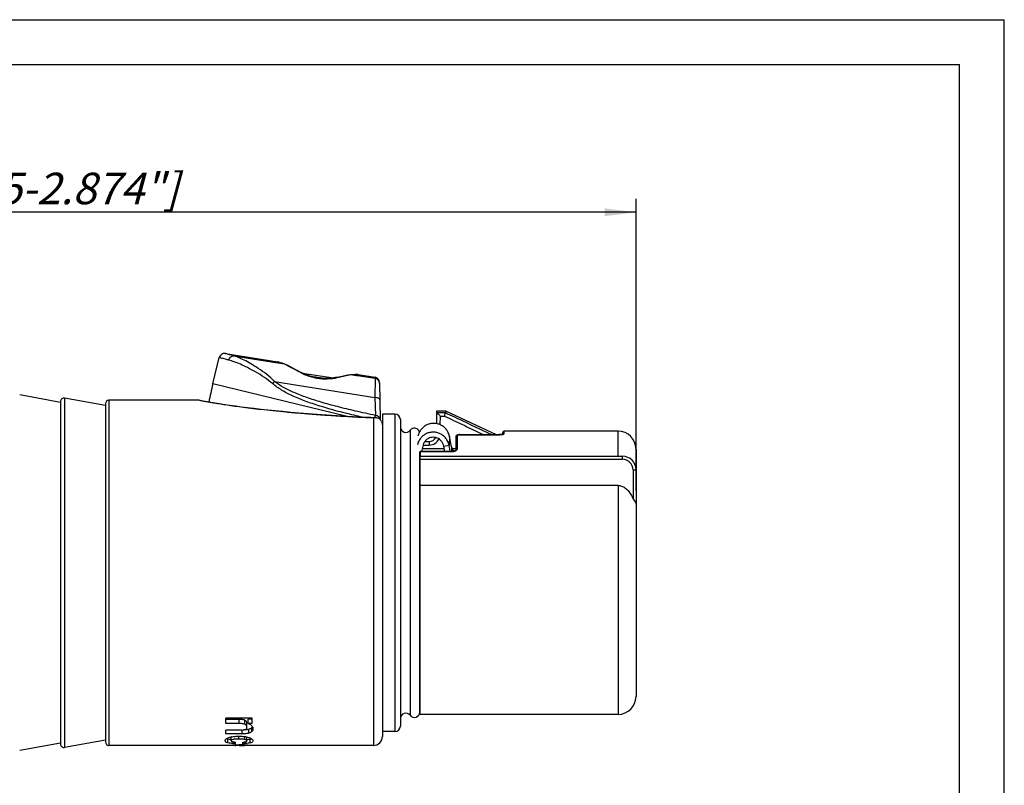
# Model space of a CAD drawing. Units: millimetres. Extents: x 0 to 210, y 0 to 297.
# Drawn here: x 101 to 210, y 212 to 297 of the extents above; entities that cross this region are included whole.
import ezdxf

# ---------------------------------------------------------------- set-up
doc = ezdxf.new("R2010")
doc.units = ezdxf.units.MM
doc.header["$LTSCALE"] = 19.36
doc.layers.get('0').update_dxf_attribs({"linetype": 'CONTINUOUS'})
for name, color, linetype in [('BEZUGSACHSEN', 7, 'CONTINUOUS'), ('RUNDUNGEN', 7, 'CONTINUOUS'), ('ZEICHNUNGSBEMASSUNGEN', 7, 'CONTINUOUS')]:
    doc.layers.add(name, color=color, linetype=linetype)
doc.styles.get("Standard").update_dxf_attribs({"font": 'txt', "width": 0.7})
doc.dimstyles.new('DIMSTYLE_2', dxfattribs={"dimtxt": 3.5, "dimasz": 3.5, "dimexe": 0.18, "dimexo": 0.0625, "dimgap": 0.09, "dimtad": 1, "dimdec": 3, "dimlfac": 0.5, "dimdsep": 46, "dimtxsty": 'STANDARD', "dimblk": '_FILLED', "dimblk1": '_FILLED', "dimblk2": '_FILLED', "dimcen": 0.09, "dimclrt": 5, "dimadec": 0, "dimazin": 0, "dimtp": 0.3, "dimtm": 0.3, "dimtfac": 1, "dimtdec": 3, "dimtofl": 0, "dimtmove": 0, "dimatfit": 3, "dimldrblk": '_FILLED', "dimfxl": 1, "dimtolj": 1, "dimarcsym": 0})

# ---------------------------------------------------------------- blocks, each defined once
blk = doc.blocks.new('_FILLED')
at = {"color": 0, "linetype": 'BYBLOCK'}
blk.add_solid([(0, 0), (-1, 0.125), (-1, -0.125)], dxfattribs=at)
blk = doc.blocks.new('*D2')
at = {"layer": 'ZEICHNUNGSBEMASSUNGEN', "color": 2, "linetype": 'CONTINUOUS'}
for p, q in [((23.05, 248.98), (23.05, 277.08)), ((169.05, 244.59), (169.05, 277.08)), ((23.05, 275.58), (96.05, 275.58)), ((169.05, 275.58), (96.05, 275.58))]:
    blk.add_line(p, q, dxfattribs=at)
at = {"layer": 'ZEICHNUNGSBEMASSUNGEN', "color": 2, "linetype": 'CONTINUOUS', "xscale": 3.5, "yscale": 3.5, "zscale": 3.5, "rotation": 180}
blk.add_blockref('_FILLED', (23.05, 275.58), dxfattribs=at)
at = {"layer": 'ZEICHNUNGSBEMASSUNGEN', "color": 2, "linetype": 'CONTINUOUS', "xscale": 3.5, "yscale": 3.5, "zscale": 3.5}
blk.add_blockref('_FILLED', (169.05, 275.58), dxfattribs=at)
at = {"layer": 'ZEICHNUNGSBEMASSUNGEN', "color": 5, "linetype": 'CONTINUOUS', "insert": (96.05, 279.98), "char_height": 3.5, "width": 48.75, "attachment_point": 2, "line_spacing_factor": 0.9}
blk.add_mtext('\\Q15.0;71-73 [2.795-2.874"]', dxfattribs=at)

msp = doc.modelspace()

# ---------------------------------------------------------------- linework, layer by layer
at = {"color": 7, "linetype": 'CONTINUOUS'}
for p, q in [((0, 297), (210, 297)), ((210, 0), (210, 297)), ((5, 292), (205, 292)), ((205, 5), (205, 292)), ((105.05, 254.4347), (100.5216, 255.2589)), ((110.05, 254.0847), (105.5216, 254.9089)), ((120.35, 254.6847), (110.45, 254.6847)), ((142.25, 253.1347), (140.85, 253.1347)), ((140.85, 253.1347), (140.85, 251.817)), ((142.85, 252.5347), (142.85, 218.4347)), ((167.05, 251.2347), (154.4, 251.2347)), ((145.0005, 220.0009), (145.0005, 248.9624)), ((169.05, 249.2345), (169.05, 221.7347)), ((145.05, 248.4398), (167.55, 248.4398)), ((145.05, 219.7349), (145.05, 248.4397)), ((145.05, 248.1048), (167.55, 248.1048)), ((168.715, 246.9398), (168.715, 243.6702)), ((167.05, 245.1956), (145.05, 245.1956)), ((126.3692, 219.318), (123.45, 219.318)), ((123.45, 218.714), (123.45, 219.318)), ((124.9381, 219.1734), (123.45, 219.1734)), ((126.3692, 219.1897), (125.9402, 219.1897)), ((125.9402, 218.7298), (125.9402, 219.1897)), ((126.3692, 218.7298), (126.3692, 219.318)), ((167.05, 219.7347), (145.05, 219.7347)), ((124.9381, 218.714), (123.45, 218.714)), ((125.1934, 217.9951), (123.45, 217.9951)), ((123.45, 217.572), (123.45, 217.9951)), ((125.7908, 218.297), (125.7908, 218.7451)), ((126.3692, 218.7298), (125.9402, 218.7298)), ((110.05, 216.8847), (105.5216, 216.0605)), ((125.2748, 217.572), (123.45, 217.572)), ((124.0311, 216.802), (124.0311, 217.2133)), ((125.7908, 216.7945), (125.7908, 217.2056)), ((142.25, 217.8347), (140.85, 217.8347)), ((105.05, 216.5347), (100.5216, 215.7105)), ((124.4488, 216.2847), (110.45, 216.2847)), ((124.4624, 216.2912), (124.4624, 216.315)), ((124.5335, 216.4806), (124.5335, 216.6536)), ((124.6362, 216.3221), (124.6362, 216.3665)), ((124.886, 216.2847), (124.6362, 216.2847)), ((124.886, 216.3011), (124.886, 216.3506)), ((125.0543, 216.2869), (125.0543, 216.4013)), ((125.321, 216.4776), (125.321, 216.6494)), ((125.3422, 216.3092), (125.3422, 216.3898)), ((125.85, 216.3092), (125.3422, 216.3092)), ((125.3476, 216.3385), (125.3476, 216.3896)), ((125.3476, 216.3385), (125.5133, 216.3386)), ((139.85, 216.2847), (125.5133, 216.2847)), ((125.85, 216.3092), (125.85, 216.3387))]:
    msp.add_line(p, q, dxfattribs=at)
at = {"color": 9, "linetype": 'CONTINUOUS'}
for p, q in [((142.25, 253.1347), (142.25, 217.8347)), ((143.9253, 251.3347), (143.9253, 219.6347)), ((167.05, 248.4398), (167.05, 251.2347)), ((167.55, 248.1048), (167.55, 248.4398)), ((168.715, 246.9398), (169.05, 246.9398)), ((167.05, 245.1956), (167.05, 219.7347)), ((124.9381, 218.714), (124.9381, 219.1734)), ((125.5465, 218.6323), (125.5465, 219.0895)), ((125.2748, 217.572), (125.2748, 218.0015)), ((125.9857, 217.6361), (125.9857, 218.0671)), ((126.3333, 217.826), (126.3333, 218.2618)), ((123.6801, 216.5667), (123.6801, 216.9728)), ((124.8974, 216.9983), (124.8974, 217.3117)), ((125.5491, 216.9411), (125.5491, 217.2708)), ((126.1438, 216.5602), (126.1438, 216.9661))]:
    msp.add_line(p, q, dxfattribs=at)
at = {"color": 7, "linetype": 'CONTINUOUS'}
for centre, radius, start, end in [((164.75, 246.0847), 44, 166.327982, 169.026765), ((142.25, 252.5347), 0.6, 0, 90), ((143.45, 251.7009), 0.6, 180, 322.38153), ((144.4005, 250.9685), 0.6, 16.767596, 142.38153), ((167.05, 249.2347), 2, 0, 90), ((167.55, 246.9398), 1.5, 0, 90), ((167.55, 246.9398), 1.165, 0, 90), ((167.05, 221.7347), 2, 270, 360), ((144.15, 220.1847), 0.9, 0, 18.753087), ((143.45, 219.2685), 0.6, 37.61847, 180), ((144.4005, 220.0009), 0.6, 217.61847, 360), ((125.9763, 218.5956), 0.4888, 316.924646, 323.878729), ((126.015, 218.5674), 0.4409, 323.868706, 331.361717), ((125.9421, 218.1375), 0.514, 359.992067, 6.255768), ((142.25, 218.4347), 0.6, 270, 360), ((124.5817, 214.5963), 2.6931, 100.570919, 101.880085)]:
    msp.add_arc(centre, radius, start, end, dxfattribs=at)
for centre, major_axis, ratio, start_param, end_param in [((123.0597, 235.4847), (0, 19.2), 0.72857122, -3.06200822, -3.04212741), ((126.3289, 235.4847), (27.1339, 0), 0.70760271, -1.65038076, -1.63322372), ((122.8863, 235.4847), (28.0487, 0), 0.68452373, 4.75852721, 4.77210185), ((124.8285, 235.4847), (0, 19.2), 0.73239433, -3.18773088, -3.16763373), ((127.0724, 235.4847), (26.4205, 0), 0.72670813, -1.67026157, -1.65364452), ((123.7402, 235.4847), (27.7333, 0), 0.69230752, 4.73843005, 4.75371382), ((124.3591, 235.4847), (0, 19.2), 0.33160623, -3.05874446, -3.03131894), ((125.1533, 235.4847), (0, 19.2), 0.3369569, -3.18291749, -3.15688234), ((124.2411, 235.4847), (53.1934, 0), 0.36094718, 4.72767867, 4.73630788), ((130.6608, 235.4847), (50.8952, 0), 0.37724561, -1.68107004, -1.67210952), ((124.8764, 235.4847), (0, 19.2), 0.32795675, -3.06668953, -3.04027946), ((125.6672, 235.4847), (0, 19.2), 0.33510641, -3.18768586, -3.16551155), ((-140.4555, 235.4847), (3551.9461, 0), 0.00540549, -1.49584643, -1.49575136)]:
    msp.add_ellipse(centre, major_axis=major_axis, ratio=ratio, start_param=start_param, end_param=end_param, dxfattribs=at)
for points, knots in [([(167.05, 245.1956), (167.1811, 245.1956), (167.4571, 245.1505), (167.8455, 244.9508), (168.1975, 244.6255), (168.4968, 244.1901), (168.6483, 243.852), (168.715, 243.6702)], [0, 0, 0, 0, 0.16403855, 0.34314742, 0.53888212, 0.75762984, 1, 1, 1, 1]), ([(168.715, 243.6702), (168.7812, 243.6132), (168.8972, 243.4982), (169.0199, 243.3006), (169.05, 243.1575), (169.05, 243.0901)], [0, 0, 0, 0, 0.38050865, 0.7066241, 1, 1, 1, 1]), ([(125.5465, 219.0895), (125.4953, 219.1132), (125.3719, 219.1461), (125.1673, 219.1698), (125.0177, 219.1734), (124.9381, 219.1734)], [0, 0, 0, 0, 0.27405874, 0.61351844, 1, 1, 1, 1]), ([(125.7908, 218.7451), (125.7908, 218.7797), (125.7829, 218.8501), (125.7348, 218.9486), (125.6529, 219.0307), (125.5842, 219.072), (125.5465, 219.0895)], [0, 0, 0, 0, 0.23262867, 0.46717455, 0.7211593, 1, 1, 1, 1]), ([(125.5465, 218.6323), (125.4951, 218.6554), (125.3716, 218.6874), (125.1671, 218.7104), (125.0176, 218.714), (124.9381, 218.714)], [0, 0, 0, 0, 0.27400299, 0.61350399, 1, 1, 1, 1]), ([(125.1934, 217.9951), (125.2602, 217.9951), (125.3859, 217.9998), (125.5578, 218.0299), (125.6935, 218.0877), (125.7784, 218.1837), (125.7908, 218.2604), (125.7908, 218.297)], [0, 0, 0, 0, 0.26915278, 0.50574237, 0.70057093, 0.85234002, 1, 1, 1, 1]), ([(125.9857, 218.0671), (125.9217, 218.0483), (125.7755, 218.0229), (125.5842, 218.0081), (125.4591, 218.0039), (125.4149, 218.0029)], [0, 0, 0, 0, 0.34774463, 0.76976802, 1, 1, 1, 1]), ([(125.7908, 218.297), (125.7908, 218.3419), (125.7754, 218.4362), (125.6834, 218.5559), (125.5957, 218.6101), (125.5465, 218.6323)], [0, 0, 0, 0, 0.3067887, 0.63069073, 1, 1, 1, 1]), ([(125.9402, 218.7298), (126.0011, 218.703), (126.1105, 218.6496), (126.2488, 218.5589), (126.3203, 218.4896), (126.3464, 218.4549)], [0, 0, 0, 0, 0.40333695, 0.7363599, 1, 1, 1, 1]), ([(126.3333, 218.2618), (126.3054, 218.2318), (126.239, 218.1766), (126.1207, 218.1121), (126.0324, 218.0808), (125.9857, 218.0671)], [0, 0, 0, 0, 0.30510725, 0.63736734, 1, 1, 1, 1]), ([(126.4561, 218.1375), (126.4561, 218.0987), (126.4481, 218.0223), (126.4061, 217.9145), (126.3598, 217.8536), (126.3333, 217.826)], [0, 0, 0, 0, 0.33911304, 0.66521774, 1, 1, 1, 1]), ([(126.3464, 218.4549), (126.3699, 218.4237), (126.4102, 218.358), (126.4418, 218.2676), (126.451, 218.212), (126.453, 218.1935)], [0, 0, 0, 0, 0.41004067, 0.80486209, 1, 1, 1, 1]), ([(123.3658, 216.807), (123.3658, 216.8363), (123.3838, 216.9004), (123.4509, 216.9846), (123.5124, 217.0317), (123.5478, 217.0549)], [0, 0, 0, 0, 0.27547249, 0.6015537, 1, 1, 1, 1]), ([(123.6801, 216.5667), (123.6206, 216.5812), (123.5201, 216.6122), (123.3946, 216.6892), (123.3658, 216.7715), (123.3658, 216.807)], [0, 0, 0, 0, 0.43374006, 0.74829647, 1, 1, 1, 1]), ([(123.5478, 217.0549), (123.5934, 217.0848), (123.7002, 217.1386), (123.8626, 217.1934), (123.9761, 217.2209), (124.0273, 217.2317)], [0, 0, 0, 0, 0.31877668, 0.69419672, 1, 1, 1, 1]), ([(124.0311, 216.915), (123.992, 216.9191), (123.8742, 216.9332), (123.7571, 216.9536), (123.6801, 216.9728)], [0, 0, 0, 0, 0.33091885, 1, 1, 1, 1]), ([(124.8974, 216.9983), (124.8161, 216.9983), (124.6649, 216.996), (124.4553, 216.9815), (124.2814, 216.9574), (124.1498, 216.9207), (124.0592, 216.8752), (124.0311, 216.8235), (124.0311, 216.802)], [0, 0, 0, 0, 0.26298415, 0.48854744, 0.67941059, 0.82873046, 0.93051699, 1, 1, 1, 1]), ([(124.0311, 216.802), (124.0311, 216.7929), (124.0363, 216.7723), (124.0616, 216.7457), (124.1036, 216.7229), (124.1629, 216.7027), (124.239, 216.6859), (124.3287, 216.6721), (124.4284, 216.6613), (124.4977, 216.6559), (124.5335, 216.6536)], [0, 0, 0, 0, 0.04970617, 0.11049383, 0.19493246, 0.30859431, 0.45224113, 0.61990818, 0.80418263, 1, 1, 1, 1]), ([(124.0877, 217.2437), (124.1694, 217.259), (124.3363, 217.2843), (124.5931, 217.3069), (124.7676, 217.3117), (124.8567, 217.3117)], [0, 0, 0, 0, 0.32274165, 0.65449994, 1, 1, 1, 1]), ([(124.8567, 217.3117), (125.0129, 217.3117), (125.3066, 217.3029), (125.7055, 217.2547), (125.9441, 217.1946), (126.0455, 217.1581)], [0, 0, 0, 0, 0.38953675, 0.73143742, 1, 1, 1, 1]), ([(125.5491, 216.9411), (125.4917, 216.9547), (125.3601, 216.9766), (125.1423, 216.9952), (124.9828, 216.9983), (124.8974, 216.9983)], [0, 0, 0, 0, 0.27018143, 0.60926467, 1, 1, 1, 1]), ([(125.9857, 217.6361), (125.9216, 217.6177), (125.7754, 217.593), (125.5375, 217.575), (125.3657, 217.572), (125.2748, 217.572)], [0, 0, 0, 0, 0.27968904, 0.6191445, 1, 1, 1, 1]), ([(125.321, 216.6494), (125.3559, 216.6515), (125.4235, 216.6566), (125.5198, 216.6672), (125.605, 216.6811), (125.6753, 216.6979), (125.7283, 216.7181), (125.7646, 216.741), (125.7861, 216.7666), (125.7908, 216.7858), (125.7908, 216.7945)], [0, 0, 0, 0, 0.2028927, 0.39267254, 0.56209383, 0.70313627, 0.81083227, 0.89006458, 0.9495226, 1, 1, 1, 1]), ([(125.7908, 216.7945), (125.7908, 216.8148), (125.76, 216.865), (125.6692, 216.9074), (125.594, 216.9305), (125.5491, 216.9411)], [0, 0, 0, 0, 0.20499334, 0.53303381, 1, 1, 1, 1]), ([(126.1438, 216.9661), (126.07, 216.948), (125.9491, 216.9271), (125.8274, 216.913), (125.7811, 216.9084)], [0, 0, 0, 0, 0.62032825, 1, 1, 1, 1]), ([(126.3333, 217.826), (126.3053, 217.7967), (126.2387, 217.7428), (126.1205, 217.6799), (126.0324, 217.6494), (125.9857, 217.6361)], [0, 0, 0, 0, 0.3039567, 0.63624592, 1, 1, 1, 1]), ([(126.4561, 216.802), (126.4561, 216.7663), (126.4291, 216.6841), (126.3046, 216.6047), (126.2038, 216.5746), (126.1438, 216.5602)], [0, 0, 0, 0, 0.25253952, 0.56342319, 1, 1, 1, 1]), ([(126.3509, 216.9954), (126.3729, 216.9765), (126.4249, 216.9222), (126.4561, 216.8478), (126.4561, 216.802)], [0, 0, 0, 0, 0.38679913, 1, 1, 1, 1]), ([(124.5335, 216.4806), (124.424, 216.4834), (124.217, 216.4921), (123.9318, 216.5182), (123.7571, 216.5479), (123.6801, 216.5667)], [0, 0, 0, 0, 0.38272267, 0.72300145, 1, 1, 1, 1]), ([(126.1438, 216.5602), (126.07, 216.5424), (125.9023, 216.514), (125.6273, 216.4889), (125.4273, 216.4804), (125.321, 216.4776)], [0, 0, 0, 0, 0.275041, 0.61478166, 1, 1, 1, 1])]:
    msp.add_open_spline(points, degree=3, knots=knots, dxfattribs=at)
for points in [[(123.6801, 216.9728), (123.6231, 216.987), (123.5672, 217.0044), (123.5135, 217.03)], [(124.034, 217.2331), (124.0322, 217.2266), (124.0311, 217.22), (124.0311, 217.2133)], [(125.7908, 217.2056), (125.7908, 217.2138), (125.7889, 217.2219), (125.7858, 217.2297)], [(126.0455, 217.1581), (126.1225, 217.1304), (126.1973, 217.0968), (126.2679, 217.0541)], [(126.2403, 216.9941), (126.2086, 216.983), (126.1764, 216.9741), (126.1438, 216.9661)], [(126.3104, 217.0228), (126.2874, 217.0117), (126.264, 217.0023), (126.2403, 216.9941)], [(126.2679, 217.0541), (126.2969, 217.0365), (126.3252, 217.0174), (126.3509, 216.9954)]]:
    msp.add_open_spline(points, degree=3, dxfattribs=at)
at = {"layer": 'BEZUGSACHSEN', "color": 7, "linetype": 'CONTINUOUS'}
for p, q in [((123.3867, 259.8671), (129.2151, 258.944)), ((138.1431, 257.5299), (140.0296, 257.2311)), ((146.909, 253.4847), (147.85, 253.4847)), ((147.85, 253.4847), (153.5035, 250.8484)), ((147.6752, 249.5607), (148.2617, 249.6779)), ((145.3319, 249.5759), (145.196, 248.964)), ((147.789, 248.9914), (147.6752, 249.5607))]:
    msp.add_line(p, q, dxfattribs=at)
at = {"layer": 'BEZUGSACHSEN', "color": 9, "linetype": 'CONTINUOUS'}
for p, q in [((148.3127, 250.6513), (148.2617, 249.6779)), ((145.0151, 248.7867), (145.0005, 248.7899)), ((148.5463, 249.4823), (148.545, 248.9993))]:
    msp.add_line(p, q, dxfattribs=at)
at = {"layer": 'BEZUGSACHSEN', "color": 3, "linetype": 'CONTINUOUS'}
for p, q in [((148.3976, 248.9978), (148.2617, 249.6779)), ((148.5463, 249.4823), (148.3127, 250.6513))]:
    msp.add_line(p, q, dxfattribs=at)
for points, knots in [([(148.3127, 250.6513), (148.2841, 250.7891), (148.1956, 251.0572), (147.9776, 251.4154), (147.6892, 251.7107), (147.3474, 251.9305), (146.9696, 252.0669), (146.5733, 252.1157), (146.1755, 252.0751), (145.7936, 251.9459), (145.4455, 251.7319), (145.1997, 251.4898), (145.0378, 251.2645), (144.9349, 251.0805), (144.8532, 250.8848), (144.8138, 250.7484), (144.7981, 250.6792)], [0, 0, 0, 0, 0.08622243, 0.1711984, 0.25472817, 0.33690042, 0.41805511, 0.49871646, 0.57949052, 0.66096485, 0.74360903, 0.82767666, 0.87033198, 0.9132877, 0.95649177, 1, 1, 1, 1]), ([(148.2617, 249.6779), (148.2331, 249.8157), (148.1446, 250.0838), (147.9266, 250.442), (147.6382, 250.7373), (147.2964, 250.9571), (146.9186, 251.0935), (146.5223, 251.1423), (146.1245, 251.1017), (145.7425, 250.9725), (145.3945, 250.7585), (145.1487, 250.5164), (144.9868, 250.2911), (144.8839, 250.1071), (144.8022, 249.9114), (144.7628, 249.775), (144.747, 249.7058)], [0, 0, 0, 0, 0.08622243, 0.1711984, 0.25472817, 0.33690042, 0.41805511, 0.49871646, 0.57949052, 0.66096485, 0.74360903, 0.82767666, 0.87033198, 0.9132877, 0.95649177, 1, 1, 1, 1]), ([(148.5463, 249.4823), (148.5557, 249.4282), (148.5841, 249.3239), (148.6348, 249.2216), (148.6669, 249.1725), (148.6704, 249.1673)], [0, 0, 0, 0, 0.48363934, 0.94533665, 1, 1, 1, 1]), ([(148.7389, 249.081), (148.7432, 249.0763), (148.7648, 249.0538), (148.788, 249.033), (148.8074, 249.0176)], [0, 0, 0, 0, 0.20555957, 1, 1, 1, 1])]:
    msp.add_open_spline(points, degree=3, knots=knots, dxfattribs=at)
at = {"layer": 'BEZUGSACHSEN', "color": 7, "linetype": 'CONTINUOUS'}
msp.add_open_spline([(147.6752, 249.5607), (147.6543, 249.6653), (147.5876, 249.8668), (147.4208, 250.1303), (147.201, 250.339), (146.943, 250.4836), (146.662, 250.5585), (146.3725, 250.5611), (146.0889, 250.4911), (145.8262, 250.3503), (145.6002, 250.144), (145.4265, 249.8816), (145.3552, 249.6805), (145.3319, 249.5759)], degree=3, dxfattribs=at)
at = {"layer": 'BEZUGSACHSEN', "color": 3, "linetype": 'CONTINUOUS'}
msp.add_open_spline([(148.6704, 249.1673), (148.6909, 249.1368), (148.7137, 249.1078), (148.7389, 249.081)], degree=3, dxfattribs=at)
at = {"layer": 'RUNDUNGEN', "color": 9, "linetype": 'CONTINUOUS'}
for p, q in [((124.3049, 259.6217), (129.2336, 258.8362)), ((129.2212, 258.9418), (129.2151, 258.944)), ((129.2336, 258.8362), (129.8004, 258.7458)), ((129.8004, 258.7458), (129.8299, 258.7397)), ((129.8299, 258.7397), (129.831, 258.7394)), ((131.8569, 257.6969), (131.8384, 257.7058)), ((131.8693, 257.6909), (131.8569, 257.6969)), ((137.5083, 257.5144), (137.5069, 257.5144)), ((137.5414, 257.511), (137.5083, 257.5144)), ((137.5414, 257.511), (137.955, 257.4449)), ((137.955, 257.4449), (138.086, 257.424)), ((138.086, 257.424), (140.0314, 257.1134)), ((136.7911, 252.8859), (121.9968, 256.4847)), ((128.8655, 256.7539), (140.0132, 254.9831)), ((135.7471, 257.1656), (135.7355, 257.1634)), ((140.0314, 257.1134), (140.0132, 254.9831)), ((140.0294, 257.2311), (140.0314, 257.1134)), ((105.5216, 254.9089), (105.5216, 216.0605)), ((110.45, 254.6847), (110.45, 216.2847)), ((140.0132, 254.9831), (140.0888, 252.9877)), ((146.9113, 253.2967), (147.85, 253.2967)), ((147.2824, 251.9417), (147.2992, 252.9079)), ((147.2992, 252.9079), (147.7613, 252.9079)), ((139.85, 252.6886), (139.85, 216.2847)), ((149.2, 249.298), (149.2, 250.7853)), ((149.45, 250.8484), (149.45, 250.8447)), ((149.45, 250.8447), (153.85, 250.8447)), ((153.85, 250.8484), (153.85, 250.8447)), ((154.4, 250.9602), (154.4, 251.2347)), ((145.3651, 249.6917), (146.0638, 249.6917)), ((146.0638, 250.0847), (146.0638, 249.6917)), ((149.05, 250.6396), (149.05, 250.6418)), ((145.05, 248.9406), (148.6596, 248.979))]:
    msp.add_line(p, q, dxfattribs=at)
at = {"layer": 'RUNDUNGEN', "color": 7, "linetype": 'CONTINUOUS'}
for p, q in [((121.9968, 256.4847), (122.7099, 259.4163)), ((129.2494, 258.9354), (129.2383, 258.9384)), ((129.3211, 258.9105), (129.2494, 258.9354)), ((129.5368, 258.8369), (129.3211, 258.9105)), ((129.6983, 258.7829), (129.5368, 258.8369)), ((129.831, 258.7394), (129.6983, 258.7829)), ((130.0067, 258.6745), (129.8299, 258.7397)), ((130.2749, 258.5546), (129.9988, 258.6777)), ((130.5694, 258.4074), (130.2648, 258.5595)), ((131.2294, 258.0598), (130.5574, 258.4136)), ((131.5905, 257.8745), (131.2147, 258.0675)), ((131.9695, 257.6917), (131.575, 257.8822)), ((131.9509, 257.7007), (135.4059, 257.1535)), ((133.1949, 257.2409), (132.7745, 257.3666)), ((136.6972, 257.401), (136.0051, 257.2571)), ((137.0121, 257.4607), (136.6893, 257.3994)), ((137.6444, 257.517), (137.5069, 257.5144)), ((137.8079, 257.5213), (137.6423, 257.517)), ((138.1033, 257.5322), (138.0287, 257.5291)), ((138.1316, 257.5314), (138.1033, 257.5322)), ((138.133, 257.5312), (138.1316, 257.5314)), ((135.6493, 257.1904), (135.2684, 257.1326)), ((136.0146, 257.259), (135.6493, 257.1904)), ((140.5354, 256.649), (140.6075, 252.5175)), ((105.05, 254.5153), (105.05, 216.4541)), ((110.05, 254.2847), (110.05, 216.6847)), ((120.771, 254.6053), (120.5782, 254.6434)), ((121.0429, 254.5534), (120.7705, 254.6054)), ((146.8846, 252.0671), (146.9061, 253.2968)), ((146.9062, 253.306), (146.9093, 253.4846)), ((147.85, 253.4847), (147.85, 253.2967)), ((140.85, 251.8167), (140.85, 217.285)), ((149.45, 250.8484), (153.85, 250.8484)), ((153.8828, 250.8487), (153.85, 250.8484)), ((154.25, 250.8913), (154.25, 251.0846)), ((145.5713, 250.0847), (146.0638, 250.0847)), ((149.05, 249.1665), (149.05, 250.6396)), ((148.658, 249.0005), (145.0497, 248.9624)), ((145.05, 248.9406), (145.05, 248.4398)), ((147.7304, 249.2847), (145.2673, 249.2847)), ((149.05, 249.2847), (148.6063, 249.2847))]:
    msp.add_line(p, q, dxfattribs=at)
for points in [[(132.7745, 257.3666), (132.3649, 257.5196), (131.9695, 257.6917)], [(137.5083, 257.5144), (137.3086, 257.5022), (137.0049, 257.4595)], [(138.0287, 257.5291), (137.9363, 257.5255), (137.8079, 257.5213)], [(135.2684, 257.1326), (134.8729, 257.0927), (134.4644, 257.0781), (134.0459, 257.0954), (133.6203, 257.1494), (133.1949, 257.2409)], [(120.5782, 254.6434), (120.4696, 254.6674), (120.4402, 254.6744)], [(140.1346, 252.7179), (139.5278, 252.7449), (138.2122, 252.8086), (136.9689, 252.8754), (135.7895, 252.945), (134.6679, 253.0173), (133.5996, 253.0918), (132.5794, 253.1684), (131.6045, 253.2467), (130.6715, 253.3268), (129.7784, 253.4083), (128.9227, 253.4911), (128.1028, 253.575), (127.317, 253.6598), (126.5645, 253.7455), (125.8445, 253.8318), (125.157, 253.9184), (124.5018, 254.0051), (123.8806, 254.0915), (123.2946, 254.1769), (122.7471, 254.2608), (122.2426, 254.342), (121.7856, 254.419), (121.3839, 254.4903), (121.0438, 254.5533)], [(149.1067, 250.7654), (149.0802, 250.7351), (149.061, 250.6989), (149.0513, 250.6601), (149.05, 250.6418)], [(149.45, 250.8484), (149.3972, 250.8473), (149.343, 250.8437), (149.2932, 250.8378), (149.2482, 250.8297), (149.208, 250.8194), (149.1716, 250.8062), (149.1376, 250.7886), (149.1067, 250.7654)], [(154.1811, 250.8754), (154.1336, 250.8675), (154.0787, 250.8605), (154.0173, 250.8547), (153.9501, 250.8506), (153.8785, 250.8486)], [(154.2938, 250.907), (154.29, 250.9051), (154.2761, 250.8995), (154.2527, 250.892), (154.2211, 250.8838), (154.1811, 250.8754)], [(148.8811, 249.0381), (148.8201, 249.0201), (148.7547, 249.0077), (148.6871, 249.0014), (148.658, 249.0005)], [(149.05, 249.1671), (149.05, 249.1654), (149.0475, 249.1557), (149.0382, 249.1392), (149.0165, 249.1147), (148.9819, 249.0873), (148.9361, 249.0611), (148.8811, 249.0381)]]:
    msp.add_lwpolyline(points, dxfattribs=at)
for centre, radius, start, end in [((123.2929, 259.2745), 0.6, 81.000357, 166.327966), ((139.9355, 256.6385), 0.6, 1, 81.000001), ((105.45, 254.5153), 0.4, 79.68507, 180), ((110.45, 254.2847), 0.4, 90, 180), ((120.3497, 254.2835), 0.4012, 76.963532, 89.952062), ((154.4, 251.0847), 0.15, 90, 179.9994), ((146.0638, 250.8847), 0.8, 270, 333.115883), ((143.8518, 249.0736), 1.1979, 343.584331, 347.392511), ((141.06, 249.6935), 4.0577, 347.454273, 348.049053), ((139.85, 217.2847), 1, 270, 360), ((105.45, 216.4541), 0.4, 180, 280.31493), ((110.45, 216.6847), 0.4, 180, 270)]:
    msp.add_arc(centre, radius, start, end, dxfattribs=at)
at = {"layer": 'RUNDUNGEN', "color": 9, "linetype": 'CONTINUOUS'}
for centre, radius, start, end in [((140.3589, 290.8229), 33.7705, 250.743108, 251.089917), ((138.8648, 286.477), 29.175, 251.099868, 251.654672), ((138.9888, 286.851), 29.569, 251.654664, 251.895917), ((129.2091, 256.9789), 1.8633, 70.543819, 71.498231), ((136.2879, 266.8249), 10.1466, 244.18486, 245.645958), ((135.4903, 265.0496), 8.2004, 245.607736, 247.870631), ((137.5891, 255.6733), 1.8382, 91.486971, 94.651245), ((137.168, 279.0089), 21.5012, 270.99507, 271.197023), ((137.1778, 278.5642), 21.0564, 271.195581, 272.096276), ((137.1493, 279.3217), 21.8145, 272.098358, 272.360366), ((136.9443, 284.2101), 26.7071, 272.36785, 272.572601), ((134.2336, 264.6775), 7.6617, 276.963708, 279.202225), ((133.924, 266.5937), 9.6027, 279.197477, 280.873911), ((121.3804, 258.9229), 4.3616, 256.335162, 256.511166), ((144.1566, 251.6282), 4.2893, 164.451913, 165.204275), ((146.0638, 250.8917), 1.2, 269.999997, 333.855895), ((148.6502, 249.8779), 0.8989, 270.601455, 275.019779), ((148.6523, 249.8541), 0.8751, 275.017511, 279.466455), ((148.6608, 249.8052), 0.8254, 279.445714, 284.125811)]:
    msp.add_arc(centre, radius, start, end, dxfattribs=at)
for points, knots in [([(124.3049, 259.6217), (124.1951, 259.6504), (124.0033, 259.7008), (123.7517, 259.7677), (123.5698, 259.816), (123.4555, 259.847), (123.4013, 259.8627), (123.3867, 259.8671)], [0, 0, 0, 0, 0.35803053, 0.62606507, 0.82202595, 0.95197715, 1, 1, 1, 1]), ([(123.7873, 259.1346), (123.8047, 259.2041), (123.8562, 259.3355), (123.9784, 259.4975), (124.1321, 259.6037), (124.2504, 259.6258), (124.3049, 259.6217)], [0, 0, 0, 0, 0.28127628, 0.54665045, 0.78567646, 1, 1, 1, 1]), ([(128.8655, 256.7539), (128.5937, 257.032), (128.0043, 257.5412), (127.1039, 258.1883), (126.2546, 258.7197), (125.512, 259.1287), (124.8776, 259.4269), (124.4836, 259.5723), (124.3049, 259.6217)], [0, 0, 0, 0, 0.2150231, 0.42913794, 0.61263319, 0.76852723, 0.89749433, 1, 1, 1, 1]), ([(123.7873, 259.1346), (123.6624, 259.1667), (123.4424, 259.2235), (123.1506, 259.2996), (122.9341, 259.3558), (122.7948, 259.3925), (122.7277, 259.4112), (122.7099, 259.4163)], [0, 0, 0, 0, 0.34730896, 0.61211948, 0.81241024, 0.95001368, 1, 1, 1, 1]), ([(128.645, 256.52), (128.3567, 256.7687), (127.7361, 257.2242), (126.7945, 257.8034), (125.8989, 258.2852), (125.1055, 258.6623), (124.4157, 258.9435), (123.9848, 259.0839), (123.7873, 259.1346)], [0, 0, 0, 0, 0.2058578, 0.41500496, 0.59744284, 0.75545358, 0.88972492, 1, 1, 1, 1]), ([(131.8384, 257.7058), (131.6883, 257.779), (131.4048, 257.9248), (131.0145, 258.1376), (130.6799, 258.3227), (130.4009, 258.4735), (130.1676, 258.5924), (130.0248, 258.6579), (129.9598, 258.6852)], [0, 0, 0, 0, 0.23640494, 0.45124289, 0.62936623, 0.77767252, 0.90025501, 1, 1, 1, 1]), ([(135.1625, 257.0723), (134.9668, 257.0486), (134.5764, 257.018), (133.9943, 257.0361), (133.4274, 257.1221), (132.8964, 257.265), (132.5594, 257.389), (132.4012, 257.4533)], [0, 0, 0, 0, 0.20972706, 0.41591097, 0.61828071, 0.81839286, 1, 1, 1, 1]), ([(132.7552, 257.3738), (132.8787, 257.3554), (133.2296, 257.3028), (133.8059, 257.2164), (134.324, 257.1391), (134.6148, 257.0956), (134.6801, 257.0858)], [0, 0, 0, 0, 0.19253734, 0.54686415, 0.8981821, 1, 1, 1, 1]), ([(137.44, 257.5055), (137.4016, 257.5024), (137.2713, 257.4884), (137.0267, 257.4467), (136.6782, 257.371), (136.245, 257.2697), (135.9246, 257.1998), (135.7471, 257.1656)], [0, 0, 0, 0, 0.06683738, 0.22747817, 0.43060627, 0.68613175, 1, 1, 1, 1]), ([(128.645, 256.52), (128.6679, 256.5483), (128.715, 256.6034), (128.7886, 256.6815), (128.8398, 256.7306), (128.8655, 256.7539)], [0, 0, 0, 0, 0.33912456, 0.67589188, 1, 1, 1, 1]), ([(138.6087, 252.7887), (138.3092, 252.8569), (137.333, 253.0839), (135.7503, 253.4806), (133.9302, 254.002), (132.3103, 254.5468), (130.8867, 255.1278), (129.6648, 255.7595), (128.9525, 256.2548), (128.645, 256.52)], [0, 0, 0, 0, 0.08595368, 0.28045629, 0.45653829, 0.61564019, 0.75853592, 0.8863731, 1, 1, 1, 1]), ([(140.0888, 252.9877), (139.3432, 253.1433), (137.925, 253.4511), (135.9085, 253.9365), (134.1011, 254.4295), (132.4947, 254.9396), (131.0855, 255.4783), (129.8787, 256.0579), (129.1716, 256.5111), (128.8655, 256.7539)], [0, 0, 0, 0, 0.19177888, 0.36535538, 0.52214222, 0.6633546, 0.78957079, 0.90165449, 1, 1, 1, 1]), ([(140.5374, 256.5345), (140.5362, 256.6036), (140.5091, 256.7426), (140.3995, 256.9237), (140.2344, 257.0568), (140.0999, 257.1026), (140.0314, 257.1134)], [0, 0, 0, 0, 0.24944484, 0.49918967, 0.74939342, 1, 1, 1, 1]), ([(120.653, 254.6193), (120.5744, 254.635), (120.4775, 254.6547), (120.3812, 254.6772), (120.363, 254.6816)], [0, 0, 0, 0, 0.81097538, 1, 1, 1, 1]), ([(139.85, 252.6886), (139.0769, 252.7236), (137.5989, 252.7972), (135.479, 252.9238), (133.547, 253.0577), (131.7878, 253.1966), (130.1884, 253.3382), (128.7376, 253.4804), (127.4258, 253.6213), (126.2449, 253.7594), (125.1891, 253.8929), (124.2539, 254.02), (123.4282, 254.1403), (122.6981, 254.2534), (122.0574, 254.3595), (121.5095, 254.4556), (121.0522, 254.5414), (120.7779, 254.5943), (120.653, 254.6193)], [0, 0, 0, 0, 0.12023817, 0.22991237, 0.32994894, 0.42111448, 0.50408218, 0.57941478, 0.64759329, 0.70906561, 0.76414559, 0.81292892, 0.85569345, 0.8937877, 0.92772203, 0.95658659, 0.98021607, 1, 1, 1, 1]), ([(140.5692, 254.7162), (140.5685, 254.7525), (140.5257, 254.8355), (140.3968, 254.9139), (140.2202, 254.9681), (140.0851, 254.9817), (140.0132, 254.9831)], [0, 0, 0, 0, 0.16520417, 0.38714703, 0.67273815, 1, 1, 1, 1]), ([(140.0243, 252.7779), (140.0318, 252.8052), (140.0462, 252.8562), (140.0594, 252.9078), (140.0669, 252.9312)], [0, 0, 0, 0, 0.53604199, 1, 1, 1, 1]), ([(140.6062, 252.5214), (140.6015, 252.5713), (140.5713, 252.6835), (140.4625, 252.8324), (140.3312, 252.9182), (140.2458, 252.9518), (140.2228, 252.9594)], [0, 0, 0, 0, 0.24451427, 0.55455858, 0.8818432, 1, 1, 1, 1]), ([(147.7613, 252.9079), (148.4297, 252.5921), (149.7296, 251.9776), (151.1799, 251.2908), (151.962, 250.92), (152.1129, 250.8485)], [0, 0, 0, 0, 0.46066193, 0.89592451, 1, 1, 1, 1]), ([(147.85, 253.2976), (148.5284, 252.977), (149.8471, 252.3533), (151.5705, 251.5367), (152.6155, 251.0408), (153.0204, 250.8485)], [0, 0, 0, 0, 0.39347763, 0.76492396, 1, 1, 1, 1]), ([(149.05, 250.6418), (149.0504, 250.6663), (149.0649, 250.717), (149.1219, 250.7719), (149.1742, 250.7853), (149.2, 250.7853)], [0, 0, 0, 0, 0.32242883, 0.6591179, 1, 1, 1, 1]), ([(149.2, 250.7853), (149.2, 250.7907), (149.2091, 250.8046), (149.2355, 250.8173), (149.276, 250.8295), (149.3289, 250.8382), (149.3883, 250.8436), (149.4295, 250.8447), (149.45, 250.8447)], [0, 0, 0, 0, 0.06135661, 0.16685021, 0.32793765, 0.53606864, 0.7696398, 1, 1, 1, 1]), ([(153.85, 250.8447), (153.8792, 250.8447), (153.9386, 250.8458), (154.013, 250.85), (154.0582, 250.854), (154.0732, 250.8555)], [0, 0, 0, 0, 0.3912609, 0.79752746, 1, 1, 1, 1]), ([(154.0732, 250.8555), (154.0879, 250.8569), (154.1303, 250.8617), (154.1966, 250.8715), (154.2674, 250.8865), (154.3179, 250.9013), (154.344, 250.9119), (154.3513, 250.9153)], [0, 0, 0, 0, 0.15534737, 0.44803088, 0.70485198, 0.91495509, 1, 1, 1, 1]), ([(154.2812, 250.9028), (154.2932, 250.918), (154.3182, 250.9395), (154.3486, 250.9518), (154.3612, 250.9551)], [0, 0, 0, 0, 0.59801048, 1, 1, 1, 1]), ([(154.3513, 250.9153), (154.3575, 250.9181), (154.3724, 250.9257), (154.3917, 250.9385), (154.4, 250.954), (154.4, 250.9602)], [0, 0, 0, 0, 0.29725876, 0.72905535, 1, 1, 1, 1]), ([(148.658, 249.0005), (148.658, 249.0005), (148.6586, 249.0004), (148.6593, 248.9862), (148.6596, 248.979)], [0, 0, 0, 0, 0.02027784, 1, 1, 1, 1]), ([(148.8622, 249.0048), (148.8835, 249.0102), (148.9452, 249.0285), (149.0389, 249.0704), (149.1036, 249.1187), (149.13, 249.146)], [0, 0, 0, 0, 0.21578958, 0.63003052, 1, 1, 1, 1]), ([(149.05, 249.1665), (149.05, 249.1894), (149.0653, 249.2375), (149.1235, 249.2865), (149.1743, 249.298), (149.2, 249.298)], [0, 0, 0, 0, 0.31427211, 0.64796207, 1, 1, 1, 1]), ([(149.13, 249.146), (149.1519, 249.1686), (149.1863, 249.2153), (149.2, 249.2725), (149.2, 249.298)], [0, 0, 0, 0, 0.55121169, 1, 1, 1, 1])]:
    msp.add_open_spline(points, degree=3, knots=knots, dxfattribs=at)
for points in [[(129.9598, 258.6852), (129.9169, 258.7032), (129.8736, 258.7203), (129.8297, 258.7357)], [(131.9746, 257.6969), (131.9702, 257.6976), (131.9658, 257.6976), (131.9614, 257.6971)], [(140.0669, 252.9312), (140.073, 252.9505), (140.08, 252.9695), (140.0888, 252.9877)], [(140.2228, 252.9594), (140.1792, 252.9738), (140.1342, 252.9834), (140.0888, 252.9877)], [(154.3612, 250.9551), (154.3739, 250.9584), (154.387, 250.9602), (154.4, 250.9602)]]:
    msp.add_open_spline(points, degree=3, dxfattribs=at)
at = {"layer": 'RUNDUNGEN', "color": 7, "linetype": 'CONTINUOUS'}
for points, knots in [([(146.9062, 253.306), (146.9062, 253.305), (146.9066, 253.3027), (146.9085, 253.2996), (146.9103, 253.2977), (146.9113, 253.2967)], [0, 0, 0, 0, 0.28766545, 0.61240871, 1, 1, 1, 1]), ([(146.9542, 253.2553), (146.9776, 253.232), (147.0299, 253.1803), (147.113, 253.0966), (147.2046, 253.0041), (147.2675, 252.9402), (147.2992, 252.9079)], [0, 0, 0, 0, 0.20248075, 0.45060724, 0.72252705, 1, 1, 1, 1]), ([(147.7613, 252.9079), (147.7716, 252.9537), (147.7902, 253.0394), (147.8186, 253.154), (147.8325, 253.2385), (147.8501, 253.2816), (147.85, 253.2967)], [0, 0, 0, 0, 0.35308929, 0.66017301, 0.88609076, 1, 1, 1, 1]), ([(140.1345, 252.718), (140.097, 252.7196), (140.0011, 252.7176), (139.9064, 252.702), (139.85, 252.6884)], [0, 0, 0, 0, 0.39269289, 1, 1, 1, 1]), ([(140.7553, 252.2928), (140.729, 252.356), (140.6636, 252.4704), (140.5251, 252.6006), (140.3659, 252.6813), (140.2325, 252.711), (140.1549, 252.7171), (140.1345, 252.718)], [0, 0, 0, 0, 0.25810608, 0.48894212, 0.70714953, 0.92313443, 1, 1, 1, 1]), ([(140.7553, 252.2928), (140.776, 252.2432), (140.8109, 252.1405), (140.8428, 251.9806), (140.85, 251.8715), (140.85, 251.817)], [0, 0, 0, 0, 0.3306109, 0.66493058, 1, 1, 1, 1]), ([(145.05, 248.9406), (145.05, 248.9478), (145.0503, 248.9621), (145.0497, 248.9624), (145.0497, 248.9624)], [0, 0, 0, 0, 0.9886056, 1, 1, 1, 1])]:
    msp.add_open_spline(points, degree=3, knots=knots, dxfattribs=at)
msp.add_open_spline([(146.9113, 253.2967), (146.926, 253.2834), (146.9401, 253.2693), (146.9542, 253.2553)], degree=3, dxfattribs=at)

# ---------------------------------------------------------------- dimensions: what is measured, and where the dimension line sits
at = {"layer": 'ZEICHNUNGSBEMASSUNGEN', "color": 2, "linetype": 'CONTINUOUS'}
dim = msp.add_linear_dim(base=(169.05, 275.5782), p1=(23.05, 248.9847), p2=(169.05, 244.5901), text='71-<> [2.795-2.874"]', dimstyle='DIMSTYLE_2', dxfattribs=at)
dim.commit()
dim.dimension.update_dxf_attribs({"geometry": '*D2', "text_midpoint": (84.175, 278.234), "dimtype": 160})

doc.saveas('drawing.dxf')
